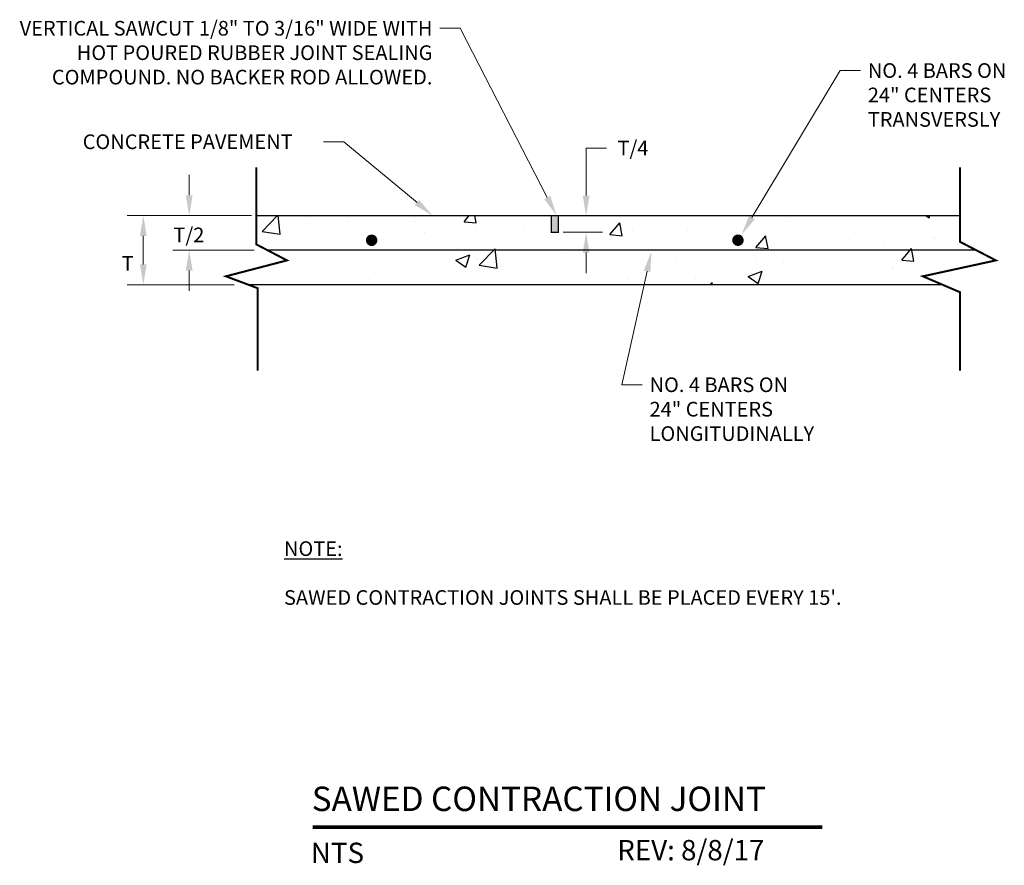
# Model space of a CAD drawing. Units: inches. Extents: x 27.3 to 39.4, y 23.2 to 33.6.
import ezdxf
from ezdxf import colors
from ezdxf.entities.mleader import LeaderData, LeaderLine
from ezdxf.math import Vec2, Vec3

# ---------------------------------------------------------------- set-up
doc = ezdxf.new("R2010")
doc.units = ezdxf.units.IN
doc.header["$MEASUREMENT"] = 0
for name, color, linetype in [('Detail', 7, 'Continuous'), ('Dimensions', 7, 'Continuous'), ('Hatch and patterns', 7, 'Continuous'), ('Notes and tables', 7, 'Continuous'), ('Title', 7, 'Continuous')]:
    doc.layers.add(name, color=color, linetype=linetype)
doc.styles.add('ROMANS', font='ROMANS')
doc.styles.get("Standard").update_dxf_attribs({"font": 'romans.shx'})
doc.dimstyles.new('One suppressed extension line', dxfattribs={"dimtxt": 0.18, "dimasz": 0.25, "dimexe": 0.2, "dimexo": 0.0625, "dimgap": 0.09, "dimtad": 0, "dimtih": 1, "dimtoh": 1, "dimdec": 4, "dimzin": 0, "dimdsep": 46, "dimtxsty": 'Standard', "dimcen": 0.09, "dimse1": 1, "dimclrd": 256, "dimclre": 256, "dimclrt": 256, "dimadec": 0, "dimazin": 0, "dimtfac": 1, "dimtdec": 4, "dimtofl": 0, "dimtmove": 0, "dimatfit": 3, "dimfxl": 1, "dimtolj": 1, "dimtzin": 0, "dimlwd": 13, "dimlwe": 13, "dimarcsym": 0})
doc.dimstyles.get("Standard").update_dxf_attribs({"dimtxt": 0.18, "dimasz": 0.25, "dimexe": 0.2, "dimexo": 0.0625, "dimgap": 0.09, "dimtad": 0, "dimtih": 1, "dimtoh": 1, "dimdec": 4, "dimzin": 0, "dimdsep": 46, "dimtxsty": 'Standard', "dimcen": 0.09, "dimclrd": 256, "dimclre": 256, "dimclrt": 256, "dimadec": 0, "dimazin": 0, "dimtfac": 1, "dimtdec": 4, "dimtofl": 0, "dimtmove": 0, "dimatfit": 3, "dimfxl": 1, "dimtolj": 1, "dimtzin": 0, "dimlwd": 13, "dimlwe": 13, "dimarcsym": 0})

# ---------------------------------------------------------------- blocks, each defined once
blk = doc.blocks.new('*D3')
at = {"layer": 'DEFPOINTS', "color": 0, "ltscale": 0.5, "transparency": 16777216}
for p in [(33.894, 31.193), (34.236, 31.193), (33.894, 30.993)]:
    blk.add_point(p, dxfattribs=at)
at = {"layer": 'Dimensions', "linetype": 'Continuous', "lineweight": 13, "ltscale": 0.5, "transparency": 16777216}
for p, q in [((34.236, 31.443), (34.236, 32.028)), ((34.236, 32.028), (34.486, 32.028)), ((33.956, 30.993), (34.436, 30.993)), ((34.236, 30.743), (34.236, 30.493))]:
    blk.add_line(p, q, dxfattribs=at)
at = {"layer": 'Dimensions', "ltscale": 0.5, "transparency": 16777216}
for points in [[(34.195, 31.443), (34.278, 31.443), (34.236, 31.193)], [(34.195, 30.743), (34.278, 30.743), (34.236, 30.993)]]:
    blk.add_solid(points, dxfattribs=at)
at = {"layer": 'Dimensions', "ltscale": 0.5, "transparency": 16777216, "insert": (34.812, 32.028), "char_height": 0.18, "attachment_point": 5}
blk.add_mtext('\\A1;T/4', dxfattribs=at)
blk = doc.blocks.new('*D4')
at = {"layer": 'DEFPOINTS', "color": 0, "ltscale": 0.5, "transparency": 16777216}
for p in [(30.185, 31.198), (29.358, 30.773), (30.22, 30.773)]:
    blk.add_point(p, dxfattribs=at)
at = {"layer": 'Dimensions', "linetype": 'Continuous', "lineweight": 13, "ltscale": 0.5, "transparency": 16777216}
for p, q in [((29.358, 31.448), (29.358, 31.698)), ((30.158, 30.773), (29.158, 30.773)), ((29.358, 30.523), (29.358, 30.273))]:
    blk.add_line(p, q, dxfattribs=at)
at = {"layer": 'Dimensions', "ltscale": 0.5, "transparency": 16777216}
for points in [[(29.316, 31.448), (29.4, 31.448), (29.358, 31.198)], [(29.316, 30.523), (29.4, 30.523), (29.358, 30.773)]]:
    blk.add_solid(points, dxfattribs=at)
at = {"layer": 'Dimensions', "ltscale": 0.5, "transparency": 16777216, "insert": (29.354, 30.961), "char_height": 0.18, "attachment_point": 5}
blk.add_mtext('\\A1;T/2', dxfattribs=at)
blk = doc.blocks.new('*D5')
at = {"layer": 'DEFPOINTS', "color": 0, "ltscale": 0.5, "transparency": 16777216}
for p in [(30.185, 31.198), (28.794, 30.349), (29.971, 30.349)]:
    blk.add_point(p, dxfattribs=at)
at = {"layer": 'Dimensions', "linetype": 'Continuous', "lineweight": 13, "ltscale": 0.5, "transparency": 16777216}
for p, q in [((30.122, 31.198), (28.594, 31.198)), ((28.794, 30.948), (28.794, 30.599)), ((29.909, 30.349), (28.594, 30.349))]:
    blk.add_line(p, q, dxfattribs=at)
at = {"layer": 'Dimensions', "ltscale": 0.5, "transparency": 16777216}
for points in [[(28.752, 30.948), (28.835, 30.948), (28.794, 31.198)], [(28.752, 30.599), (28.835, 30.599), (28.794, 30.349)]]:
    blk.add_solid(points, dxfattribs=at)
at = {"layer": 'Dimensions', "ltscale": 0.5, "transparency": 16777216, "insert": (28.602, 30.612), "char_height": 0.18, "attachment_point": 5}
blk.add_mtext('\\A1;T', dxfattribs=at)

msp = doc.modelspace()

# ---------------------------------------------------------------- hatches: boundary and pattern name
at = {"layer": 'Detail', "ltscale": 0.5}
h = msp.add_hatch(color=7, dxfattribs=at)
h.dxf.hatch_style = 1
h.paths.add_polyline_path([(33.89383, 31.19763), (33.80699, 31.19763), (33.80699, 30.99303), (33.89383, 30.99303)])
at = {"layer": 'Hatch and patterns', "ltscale": 0.5}
h = msp.add_hatch(dxfattribs=at)
h.set_pattern_fill('AR-CONC', scale=0.25)
h.set_pattern_definition([(50, (-0.1239, -1.1576), (1.79315, -0.15688), [0.1875, -2.0625]), (355, (-0.1239, -1.1576), (-0.34688, 1.88048), [0.15, -1.65]), (100.4514, (0.0256, -1.1707), (1.44627, 1.7236), [0.15935, -1.752855]), (46.184, (-0.1239, -0.6576), (2.6681, -0.4138), [0.28125, -3.09375]), (96.6356, (0.0985, -0.692), (2.33665, 2.4353), [0.23903, -2.62928]), (351.184, (-0.124, -0.6576), (2.33665, 2.4353), [0.225, -2.475]), (21, (0.1261, -0.7826), (1.492268, -1.006547), [0.1875, -2.0625]), (326, (0.1261, -0.7826), (0.60829, 1.812875), [0.15, -1.65]), (71.4514, (0.2505, -0.8665), (2.100556, 0.80633), [0.15935, -1.752855]), (37.5, (-0.1239, -1.15764), (0.0304, 0.832235), [0, -1.63, 0, -1.675, 0, -1.65625]), (7.5, (-0.1239, -1.1576), (0.657674, 0.98603), [0, -0.955, 0, -1.5925, 0, -0.63125]), (327.5, (-0.6814, -1.15764), (1.334556, -0.056387), [0, -0.625, 0, -1.95, 0, -2.5875]), (317.5, (-0.9314, -1.1576), (1.457965, 0.250262), [0, -0.8125, 0, -1.295, 0, -1.8375])])
h.paths.add_polyline_path([(38.83183, 31.19763), (34.32127, 31.19763), (34.28366, 31.19763), (34.21241, 31.19763), (34.18065, 31.19763), (33.89383, 31.19763), (33.89383, 31.03394), (33.80699, 31.03394), (33.80699, 31.19763), (32.65016, 31.19763), (30.18466, 31.19763), (30.18466, 30.84348), (30.31956, 30.77317), (39.03051, 30.77317), (38.83183, 30.87608)])
h.paths.add_polyline_path([(31.63531, 30.89502, -1), (31.565, 30.89502, -1)], flags=16)
h.paths.add_polyline_path([(36.06711, 30.89564, -1), (36.13743, 30.89564, -1)], flags=16)
h.paths.add_polyline_path([(39.27235, 30.6479), (39.03051, 30.77317), (30.31956, 30.77317), (30.55991, 30.6479), (29.8094, 30.45232), (30.08618, 30.34863), (38.61719, 30.34863), (38.375, 30.45232)])

# ---------------------------------------------------------------- linework, layer by layer
at = {"linetype": 'Continuous'}
msp.add_lwpolyline([(30.87638, 23.68616, 0.045, 0.045, 0), (37.13818, 23.68616, 0.045, 0.045, 0)], format="xyseb", dxfattribs=at)
at = {"layer": 'Detail', "linetype": 'Continuous'}
msp.add_line((33.80699, 31.19763), (33.89383, 31.19763), dxfattribs=at)
at = {"layer": 'Detail'}
msp.add_line((39.0423, 30.77317), (30.33127, 30.77317), dxfattribs=at)
at = {"layer": 'Detail', "linetype": 'Continuous', "ltscale": 0.5, "const_width": 0.025, "flags": 128}
for points in [[(30.18466, 31.78879), (30.18466, 30.84348), (30.55991, 30.6479), (29.8094, 30.45232), (30.20097, 30.30563), (30.20097, 29.29513)], [(38.83183, 31.78879), (38.83183, 30.87608), (39.27235, 30.6479), (38.375, 30.45232), (38.83183, 30.25674), (38.83183, 29.29513)]]:
    msp.add_lwpolyline(points, dxfattribs=at)
at = {"layer": 'Detail', "linetype": 'Continuous'}
msp.add_lwpolyline([(30.18014, 31.19763, 0.01688, 0.01688, 0), (32.65016, 31.19763, 0.01688, 0.01688, 0), (33.80699, 31.19763, 0.01688, 0.01688, 0), (33.80699, 30.99303, 0.01688, 0.01688, 0), (33.89383, 30.99303, 0.01688, 0.01688, 0), (33.89383, 31.19763, 0.01688, 0.01688, 0), (34.18065, 31.19763, 0.01688, 0.01688, 0), (34.21241, 31.19763, 0.01688, 0.01688, 0), (34.28366, 31.19763, 0.01688, 0.01688, 0), (34.32127, 31.19763, 0.01688, 0.01688, 0), (38.84361, 31.19763, 0.01688, 0.01688, 0)], format="xyseb", dxfattribs=at)
at = {"layer": 'Detail', "linetype": 'Continuous', "flags": 128}
for points in [[(31.565, 30.89502, 0.07031, 0.07031, 1), (31.63531, 30.89502, 0.07031, 0.07031, 1)], [(36.06711, 30.89564, 0.07031, 0.07031, 1), (36.13743, 30.89564, 0.07031, 0.07031, 1)]]:
    msp.add_lwpolyline(points, format="xyseb", close=True, dxfattribs=at)
at = {"layer": 'Detail', "linetype": 'Continuous', "const_width": 0.01688}
msp.add_lwpolyline([(30.08618, 30.34863), (38.61719, 30.34863)], dxfattribs=at)

# ---------------------------------------------------------------- texts
at = {"layer": 'Notes and tables', "color": 7, "insert": (30.52301, 27.19762), "char_height": 0.18, "width": 9.1042086, "attachment_point": 1, "style": 'ROMANS'}
msp.add_mtext("{\\LNOTE:}\\P\\PSAWED CONTRACTION JOINTS SHALL BE PLACED EVERY 15'.", dxfattribs=at)
at = {"layer": 'Title', "color": 7}
msp.add_text('SAWED CONTRACTION JOINT', height=0.3, dxfattribs=at).set_placement((30.86373, 23.88523))
at = {"layer": 'Title', "color": 7, "linetype": 'Continuous', "style": 'ROMANS'}
for s, p in [('NTS', (30.85281, 23.24623)), ('REV: 8/8/17', (34.61835, 23.27948))]:
    msp.add_text(s, height=0.25, dxfattribs=at).set_placement(p)

# ---------------------------------------------------------------- dimensions: what is measured, and where the dimension line sits
at = {"layer": 'Dimensions', "color": 7, "ltscale": 0.5}
for base, p1, p2, text, dimstyle, override, picture, middle in [((34.23641, 31.19315), (33.89383, 30.99303), (33.89383, 31.19315), 'T/4', 'One suppressed extension line', {"dimse1": 0, "dimse2": 1}, '*D3', (34.81213, 32.02797)), ((29.35796, 30.77317), (30.18466, 31.19763), (30.22001, 30.77317), 'T/2', 'Standard', {"dimse1": 1, "dimtmove": 2}, '*D4', (29.35443, 30.96065)), ((28.79376, 30.34863), (30.18466, 31.19763), (29.97141, 30.34863), 'T', 'Standard', {"dimtmove": 2}, '*D5', (28.60195, 30.61172))]:
    dim = msp.add_linear_dim(base=base, p1=p1, p2=p2, angle=90, text=text, dimstyle=dimstyle, override=override, dxfattribs=at)
    dim.commit()
    dim.dimension.update_dxf_attribs({"geometry": picture, "text_midpoint": middle, "dimtype": 160})

# ---------------------------------------------------------------- leaders
ml = msp.add_multileader_mtext('Standard', dxfattribs=at)
ml.set_content('{\\C256;VERTICAL SAWCUT 1/8" TO 3/16" WIDE WITH\\PHOT POURED RUBBER JOINT SEALING\\PCOMPOUND. NO BACKER ROD ALLOWED.}', color=7)
ml.set_leader_properties(color=256, linetype='Continuous', lineweight=13)
ml.build(insert=Vec2(0, 0))
ml.multileader.update_dxf_attribs({"dogleg_length": 0.25, "arrow_head_size": 0.25})
ctx = ml.context
ctx.base_point, ctx.char_height, ctx.arrow_head_size, ctx.landing_gap_size, ctx.plane_origin = Vec3(25.98286, 33.49899), 0.18, 0.25, 0.09, Vec3(38.05673, 32.75945)
ctx.text_align_type = 2
notes = []
notes.append((ctx, [(0, (1, 1, 0), (32.68714, 33.49899), (-1, 0), 0.25, [(0, [(33.87346, 31.19763)], 0, [])])]))
ctx.mtext.insert, ctx.mtext.alignment, ctx.mtext.flow_direction = Vec3(32.34714, 33.58899), 3, 5
ml = msp.add_multileader_mtext('Standard', dxfattribs=at)
ml.set_content('{\\C256;NO. 4 BARS ON \\P24" CENTERS\\PTRANSVERSLY}', color=7)
ml.set_leader_properties(color=256, linetype='Continuous', lineweight=13)
ml.build(insert=Vec2(0, 0))
ml.multileader.update_dxf_attribs({"dogleg_length": 0.25, "arrow_head_size": 0.25})
ctx = ml.context
ctx.base_point, ctx.char_height, ctx.arrow_head_size, ctx.landing_gap_size, ctx.plane_origin = Vec3(37.60867, 32.97957), 0.18, 0.25, 0.09, Vec3(42.75318, 31.46786)
notes.append((ctx, [(1, (1, 1, 0), (37.35867, 32.97957), (1, 0), 0.25, [(0, [(36.1455, 30.9612)], 0, [])])]))
ctx.mtext.insert, ctx.mtext.flow_direction = Vec3(37.69867, 33.06957), 5
ml = msp.add_multileader_mtext('Standard', dxfattribs=at)
ml.set_content('{\\C256;CONCRETE PAVEMENT }', color=7)
ml.set_leader_properties(color=256, linetype='Continuous', lineweight=13)
ml.build(insert=Vec2(0, 0))
ml.multileader.update_dxf_attribs({"dogleg_length": 0.25, "arrow_head_size": 0.25})
ctx = ml.context
ctx.base_point, ctx.char_height, ctx.arrow_head_size, ctx.landing_gap_size, ctx.plane_origin = Vec3(27.95893, 32.10516), 0.18, 0.25, 0.09, Vec3(33.7199, 27.79612)
notes.append((ctx, [(0, (1, 1, 0), (31.26035, 32.10516), (-1, 0), 0.25, [(0, [(32.35038, 31.19763)], 0, [])])]))
ctx.mtext.insert, ctx.mtext.flow_direction = Vec3(28.04893, 32.19516), 5
ml = msp.add_multileader_mtext('Standard', dxfattribs=at)
ml.set_content('{\\C256;NO. 4 BARS ON\\P24" CENTERS\\PLONGITUDINALLY}', color=7)
ml.set_leader_properties(color=256, linetype='Continuous', lineweight=13)
ml.build(insert=Vec2(0, 0))
ml.multileader.update_dxf_attribs({"dogleg_length": 0.25, "arrow_head_size": 0.25})
ctx = ml.context
ctx.base_point, ctx.char_height, ctx.arrow_head_size, ctx.landing_gap_size, ctx.plane_origin = Vec3(34.92621, 29.12047), 0.18, 0.25, 0.09, Vec3(39.48031, 27.90265)
notes.append((ctx, [(1, (1, 1, 0), (34.67621, 29.12047), (1, 0), 0.25, [(0, [(35.03933, 30.75806)], 0, [])])]))
ctx.mtext.insert, ctx.mtext.flow_direction = Vec3(35.01621, 29.21047), 5
for ctx, leaders in notes:
    for number, flags, end, landing, length, lines in leaders:
        leader = LeaderData()
        leader.index, (leader.has_last_leader_line, leader.has_dogleg_vector, leader.attachment_direction) = number, flags
        leader.last_leader_point, leader.dogleg_vector, leader.dogleg_length = Vec3(end), Vec3(landing), length
        for number, points, colour, breaks in lines:
            line = LeaderLine()
            line.index, line.vertices, line.color, line.breaks = number, Vec3.list(points), colors.encode_raw_color(colour), breaks
            leader.lines.append(line)
        ctx.leaders.append(leader)

doc.saveas('drawing.dxf')
